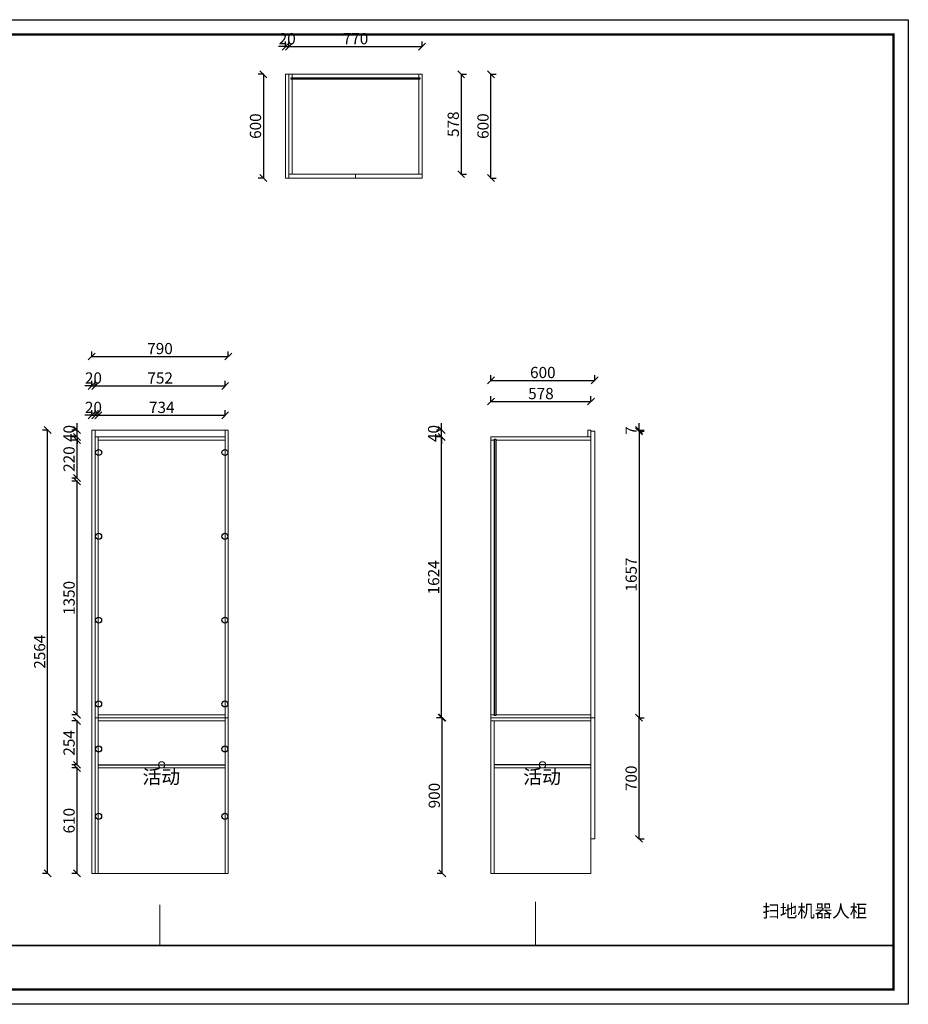
# Model space of a CAD drawing. Units: millimetres. Extents: x 441045 to 454434, y 535213 to 541962.
# Drawn here: x 449295 to 454434, y 535213 to 540907 of the extents above; entities that cross this region are included whole.
import ezdxf

# ---------------------------------------------------------------- set-up
doc = ezdxf.new("R2010")
doc.units = ezdxf.units.MM
doc.header["$LTSCALE"] = 5
doc.header["$PDMODE"] = 3
doc.layers.get('Defpoints').update_dxf_attribs({"color": 250})
for name, color, linetype in [('03文字', 1, 'Continuous'), ('FF-平面完成尺寸', 44, 'Continuous'), ('内框图层', 1, 'Continuous'), ('活动层板', 7, 'Continuous'), ('背板', 7, 'Continuous'), ('铰链孔', 7, 'Continuous')]:
    doc.layers.add(name, color=color, linetype=linetype)
doc.layers.add('06综合说明层', color=7, linetype='Continuous', lineweight=30)
doc.layers.add('FF-Finish【平面完成尺寸】', color=44, linetype='Continuous', lineweight=0)
doc.dimstyles.new('ISO-25', dxfattribs={"dimtxt": 65, "dimasz": 40, "dimexe": 30, "dimexo": 5, "dimgap": 5, "dimtad": 1, "dimtxsty": 'Standard', "dimblk": 'OBLIQUE', "dimcen": 2.5, "dimadec": 0, "dimazin": 0, "dimtfac": 1, "dimtix": 1, "dimtmove": 1, "dimatfit": 3, "dimldrblk": 'OBLIQUE', "dimfxl": 30, "dimfxlon": 1, "dimarcsym": 0})

# ---------------------------------------------------------------- blocks, each defined once
blk = doc.blocks.new('活动层板1')
blk.add_circle((0, 0), 18)
at = {"layer": '03文字', "insert": (-111.4, -29.3), "char_height": 80, "attachment_point": 1}
blk.add_mtext_dynamic_manual_height_columns('活动', width=287.481, gutter_width=400, heights=[0], dxfattribs=at)
blk = doc.blocks.new('_Oblique')
at = {"color": 0, "linetype": 'ByBlock', "lineweight": -2}
blk.add_line((-0.5, -0.5), (0.5, 0.5), dxfattribs=at)
blk = doc.blocks.new('*D39')
at = {"layer": 'Defpoints', "color": 0, "transparency": 16777216}
for p in [(449626.7, 536580), (449749.7, 536580), (449749.7, 535970)]:
    blk.add_point(p, dxfattribs=at)
at = {"layer": 'FF-平面完成尺寸', "color": 0, "lineweight": -2, "transparency": 16777216}
for p, q in [((449628.7, 536580), (449596.7, 536580)), ((449626.7, 535970), (449626.7, 536580)), ((449628.7, 535970), (449596.7, 535970))]:
    blk.add_line(p, q, dxfattribs=at)
at = {"layer": 'FF-平面完成尺寸', "color": 0, "lineweight": -2, "transparency": 16777216, "xscale": 40, "yscale": 40, "zscale": 40}
for p, rotation in [((449626.7, 536580), 90), ((449626.7, 535970), 270)]:
    blk.add_blockref('_Oblique', p, dxfattribs=dict(at, rotation=rotation))
at = {"layer": 'FF-平面完成尺寸', "color": 0, "transparency": 16777216, "insert": (449589.2, 536275), "char_height": 65, "attachment_point": 5, "rotation": 90}
blk.add_mtext('610', dxfattribs=at)
blk = doc.blocks.new('*D40')
at = {"layer": 'Defpoints', "color": 0, "transparency": 16777216}
for p in [(449626.7, 536852), (449749.7, 536852), (449749.7, 536598)]:
    blk.add_point(p, dxfattribs=at)
at = {"layer": 'FF-平面完成尺寸', "color": 0, "lineweight": -2, "transparency": 16777216}
for p, q in [((449628.7, 536852), (449596.7, 536852)), ((449626.7, 536598), (449626.7, 536852)), ((449628.7, 536598), (449596.7, 536598))]:
    blk.add_line(p, q, dxfattribs=at)
at = {"layer": 'FF-平面完成尺寸', "color": 0, "lineweight": -2, "transparency": 16777216, "xscale": 40, "yscale": 40, "zscale": 40}
for p, rotation in [((449626.7, 536852), 90), ((449626.7, 536598), 270)]:
    blk.add_blockref('_Oblique', p, dxfattribs=dict(at, rotation=rotation))
at = {"layer": 'FF-平面完成尺寸', "color": 0, "transparency": 16777216, "insert": (449589.2, 536725), "char_height": 65, "attachment_point": 5, "rotation": 90}
blk.add_mtext('254', dxfattribs=at)
blk = doc.blocks.new('*D41')
at = {"layer": 'Defpoints', "color": 0, "transparency": 16777216}
for p in [(449626.7, 538238), (449749.7, 538238), (449749.7, 536888)]:
    blk.add_point(p, dxfattribs=at)
at = {"layer": 'FF-平面完成尺寸', "color": 0, "lineweight": -2, "transparency": 16777216}
for p, q in [((449628.7, 538238), (449596.7, 538238)), ((449626.7, 536888), (449626.7, 538238)), ((449628.7, 536888), (449596.7, 536888))]:
    blk.add_line(p, q, dxfattribs=at)
at = {"layer": 'FF-平面完成尺寸', "color": 0, "lineweight": -2, "transparency": 16777216, "xscale": 40, "yscale": 40, "zscale": 40}
for p, rotation in [((449626.7, 538238), 90), ((449626.7, 536888), 270)]:
    blk.add_blockref('_Oblique', p, dxfattribs=dict(at, rotation=rotation))
at = {"layer": 'FF-平面完成尺寸', "color": 0, "transparency": 16777216, "insert": (449589.2, 537563), "char_height": 65, "attachment_point": 5, "rotation": 90}
blk.add_mtext('1350', dxfattribs=at)
blk = doc.blocks.new('*D42')
at = {"layer": 'Defpoints', "color": 0, "transparency": 16777216}
for p in [(449626.7, 538476), (449749.7, 538476), (449749.7, 538256)]:
    blk.add_point(p, dxfattribs=at)
at = {"layer": 'FF-平面完成尺寸', "color": 0, "lineweight": -2, "transparency": 16777216}
for p, q in [((449628.7, 538476), (449596.7, 538476)), ((449626.7, 538256), (449626.7, 538476)), ((449628.7, 538256), (449596.7, 538256))]:
    blk.add_line(p, q, dxfattribs=at)
at = {"layer": 'FF-平面完成尺寸', "color": 0, "lineweight": -2, "transparency": 16777216, "xscale": 40, "yscale": 40, "zscale": 40}
for p, rotation in [((449626.7, 538476), 90), ((449626.7, 538256), 270)]:
    blk.add_blockref('_Oblique', p, dxfattribs=dict(at, rotation=rotation))
at = {"layer": 'FF-平面完成尺寸', "color": 0, "transparency": 16777216, "insert": (449589.2, 538366), "char_height": 65, "attachment_point": 5, "rotation": 90}
blk.add_mtext('220', dxfattribs=at)
blk = doc.blocks.new('*D43')
at = {"layer": 'Defpoints', "color": 0, "transparency": 16777216}
for p in [(449626.7, 538534), (449711.7, 538534), (449711.7, 538494)]:
    blk.add_point(p, dxfattribs=at)
at = {"layer": 'FF-平面完成尺寸', "color": 0, "lineweight": -2, "transparency": 16777216}
for p, q in [((449628.7, 538534), (449596.7, 538534)), ((449626.7, 538534), (449626.7, 538574)), ((449626.7, 538494), (449626.7, 538534)), ((449628.7, 538494), (449596.7, 538494)), ((449626.7, 538494), (449626.7, 538454))]:
    blk.add_line(p, q, dxfattribs=at)
at = {"layer": 'FF-平面完成尺寸', "color": 0, "lineweight": -2, "transparency": 16777216, "xscale": 40, "yscale": 40, "zscale": 40}
for p, rotation in [((449626.7, 538534), 270), ((449626.7, 538494), 90)]:
    blk.add_blockref('_Oblique', p, dxfattribs=dict(at, rotation=rotation))
at = {"layer": 'FF-平面完成尺寸', "color": 0, "transparency": 16777216, "insert": (449589.2, 538514), "char_height": 65, "attachment_point": 5, "rotation": 90}
blk.add_mtext('40', dxfattribs=at)
blk = doc.blocks.new('*D44')
at = {"layer": 'Defpoints', "color": 0, "transparency": 16777216}
for p in [(449456.7, 538534), (449711.7, 538534), (449711.7, 535970)]:
    blk.add_point(p, dxfattribs=at)
at = {"layer": 'FF-平面完成尺寸', "color": 0, "lineweight": -2, "transparency": 16777216}
for p, q in [((449458.7, 538534), (449426.7, 538534)), ((449456.7, 535970), (449456.7, 538534)), ((449458.7, 535970), (449426.7, 535970))]:
    blk.add_line(p, q, dxfattribs=at)
at = {"layer": 'FF-平面完成尺寸', "color": 0, "lineweight": -2, "transparency": 16777216, "xscale": 40, "yscale": 40, "zscale": 40}
for p, rotation in [((449456.7, 538534), 90), ((449456.7, 535970), 270)]:
    blk.add_blockref('_Oblique', p, dxfattribs=dict(at, rotation=rotation))
at = {"layer": 'FF-平面完成尺寸', "color": 0, "transparency": 16777216, "insert": (449419.2, 537252), "char_height": 65, "attachment_point": 5, "rotation": 90}
blk.add_mtext('2564', dxfattribs=at)
blk = doc.blocks.new('*D45')
at = {"layer": 'Defpoints', "color": 0, "transparency": 16777216}
for p in [(449731.7, 538619), (449711.7, 538534), (449731.7, 538534)]:
    blk.add_point(p, dxfattribs=at)
at = {"layer": 'FF-平面完成尺寸', "color": 0, "lineweight": -2, "transparency": 16777216}
for p, q in [((449711.7, 538617), (449711.7, 538649)), ((449731.7, 538617), (449731.7, 538649)), ((449711.7, 538619), (449671.7, 538619)), ((449711.7, 538619), (449731.7, 538619)), ((449731.7, 538619), (449771.7, 538619))]:
    blk.add_line(p, q, dxfattribs=at)
at = {"layer": 'FF-平面完成尺寸', "color": 0, "lineweight": -2, "transparency": 16777216, "xscale": 40, "yscale": 40, "zscale": 40}
blk.add_blockref('_Oblique', (449711.7, 538619), dxfattribs=at)
at = {"layer": 'FF-平面完成尺寸', "color": 0, "lineweight": -2, "transparency": 16777216, "xscale": 40, "yscale": 40, "zscale": 40, "rotation": 180}
blk.add_blockref('_Oblique', (449731.7, 538619), dxfattribs=at)
at = {"layer": 'FF-平面完成尺寸', "color": 0, "transparency": 16777216, "insert": (449721.7, 538656.5), "char_height": 65, "attachment_point": 5}
blk.add_mtext('20', dxfattribs=at)
blk = doc.blocks.new('*D46')
at = {"layer": 'Defpoints', "color": 0, "transparency": 16777216}
for p in [(450483.7, 538619), (449749.7, 538494), (450483.7, 538494)]:
    blk.add_point(p, dxfattribs=at)
at = {"layer": 'FF-平面完成尺寸', "color": 0, "lineweight": -2, "transparency": 16777216}
for p, q in [((449749.7, 538617), (449749.7, 538649)), ((450483.7, 538617), (450483.7, 538649)), ((449749.7, 538619), (450483.7, 538619))]:
    blk.add_line(p, q, dxfattribs=at)
at = {"layer": 'FF-平面完成尺寸', "color": 0, "lineweight": -2, "transparency": 16777216, "xscale": 40, "yscale": 40, "zscale": 40, "rotation": 180}
blk.add_blockref('_Oblique', (449749.7, 538619), dxfattribs=at)
at = {"layer": 'FF-平面完成尺寸', "color": 0, "lineweight": -2, "transparency": 16777216, "xscale": 40, "yscale": 40, "zscale": 40}
blk.add_blockref('_Oblique', (450483.7, 538619), dxfattribs=at)
at = {"layer": 'FF-平面完成尺寸', "color": 0, "transparency": 16777216, "insert": (450116.7, 538656.5), "char_height": 65, "attachment_point": 5}
blk.add_mtext('734', dxfattribs=at)
blk = doc.blocks.new('*D47')
at = {"layer": 'Defpoints', "color": 0, "transparency": 16777216}
for p in [(449731.7, 538789), (449711.7, 538534), (449731.7, 538534)]:
    blk.add_point(p, dxfattribs=at)
at = {"layer": 'FF-平面完成尺寸', "color": 0, "lineweight": -2, "transparency": 16777216}
for p, q in [((449711.7, 538787), (449711.7, 538819)), ((449731.7, 538787), (449731.7, 538819)), ((449711.7, 538789), (449671.7, 538789)), ((449711.7, 538789), (449731.7, 538789)), ((449731.7, 538789), (449771.7, 538789))]:
    blk.add_line(p, q, dxfattribs=at)
at = {"layer": 'FF-平面完成尺寸', "color": 0, "lineweight": -2, "transparency": 16777216, "xscale": 40, "yscale": 40, "zscale": 40}
blk.add_blockref('_Oblique', (449711.7, 538789), dxfattribs=at)
at = {"layer": 'FF-平面完成尺寸', "color": 0, "lineweight": -2, "transparency": 16777216, "xscale": 40, "yscale": 40, "zscale": 40, "rotation": 180}
blk.add_blockref('_Oblique', (449731.7, 538789), dxfattribs=at)
at = {"layer": 'FF-平面完成尺寸', "color": 0, "transparency": 16777216, "insert": (449721.7, 538826.5), "char_height": 65, "attachment_point": 5}
blk.add_mtext('20', dxfattribs=at)
blk = doc.blocks.new('*D48')
at = {"layer": 'Defpoints', "color": 0, "transparency": 16777216}
for p in [(450483.7, 538789), (449731.7, 538534), (450483.7, 538534)]:
    blk.add_point(p, dxfattribs=at)
at = {"layer": 'FF-平面完成尺寸', "color": 0, "lineweight": -2, "transparency": 16777216}
for p, q in [((449731.7, 538787), (449731.7, 538819)), ((450483.7, 538787), (450483.7, 538819)), ((449731.7, 538789), (450483.7, 538789))]:
    blk.add_line(p, q, dxfattribs=at)
at = {"layer": 'FF-平面完成尺寸', "color": 0, "lineweight": -2, "transparency": 16777216, "xscale": 40, "yscale": 40, "zscale": 40, "rotation": 180}
blk.add_blockref('_Oblique', (449731.7, 538789), dxfattribs=at)
at = {"layer": 'FF-平面完成尺寸', "color": 0, "lineweight": -2, "transparency": 16777216, "xscale": 40, "yscale": 40, "zscale": 40}
blk.add_blockref('_Oblique', (450483.7, 538789), dxfattribs=at)
at = {"layer": 'FF-平面完成尺寸', "color": 0, "transparency": 16777216, "insert": (450107.7, 538826.5), "char_height": 65, "attachment_point": 5}
blk.add_mtext('752', dxfattribs=at)
blk = doc.blocks.new('*D49')
at = {"layer": 'Defpoints', "color": 0, "transparency": 16777216}
for p in [(450501.7, 538959), (449711.7, 538534), (450501.7, 538534)]:
    blk.add_point(p, dxfattribs=at)
at = {"layer": 'FF-平面完成尺寸', "color": 0, "lineweight": -2, "transparency": 16777216}
for p, q in [((449711.7, 538957), (449711.7, 538989)), ((450501.7, 538957), (450501.7, 538989)), ((449711.7, 538959), (450501.7, 538959))]:
    blk.add_line(p, q, dxfattribs=at)
at = {"layer": 'FF-平面完成尺寸', "color": 0, "lineweight": -2, "transparency": 16777216, "xscale": 40, "yscale": 40, "zscale": 40, "rotation": 180}
blk.add_blockref('_Oblique', (449711.7, 538959), dxfattribs=at)
at = {"layer": 'FF-平面完成尺寸', "color": 0, "lineweight": -2, "transparency": 16777216, "xscale": 40, "yscale": 40, "zscale": 40}
blk.add_blockref('_Oblique', (450501.7, 538959), dxfattribs=at)
at = {"layer": 'FF-平面完成尺寸', "color": 0, "transparency": 16777216, "insert": (450106.7, 538996.5), "char_height": 65, "attachment_point": 5}
blk.add_mtext('790', dxfattribs=at)
blk = doc.blocks.new('*D50')
at = {"layer": 'Defpoints', "color": 0, "transparency": 16777216}
for p in [(451622.4, 540751.1), (450852.4, 540591.4), (451622.4, 540591.4)]:
    blk.add_point(p, dxfattribs=at)
at = {"layer": 'FF-平面完成尺寸', "color": 0, "lineweight": -2, "transparency": 16777216}
for p, q in [((450852.4, 540749.1), (450852.4, 540781.1)), ((450852.4, 540751.1), (451622.4, 540751.1)), ((451622.4, 540749.1), (451622.4, 540781.1))]:
    blk.add_line(p, q, dxfattribs=at)
at = {"layer": 'FF-平面完成尺寸', "color": 0, "lineweight": -2, "transparency": 16777216, "xscale": 40, "yscale": 40, "zscale": 40, "rotation": 180}
blk.add_blockref('_Oblique', (450852.4, 540751.1), dxfattribs=at)
at = {"layer": 'FF-平面完成尺寸', "color": 0, "lineweight": -2, "transparency": 16777216, "xscale": 40, "yscale": 40, "zscale": 40}
blk.add_blockref('_Oblique', (451622.4, 540751.1), dxfattribs=at)
at = {"layer": 'FF-平面完成尺寸', "color": 0, "transparency": 16777216, "insert": (451237.4, 540788.6), "char_height": 65, "attachment_point": 5}
blk.add_mtext('770', dxfattribs=at)
blk = doc.blocks.new('*D51')
at = {"layer": 'Defpoints', "color": 0, "transparency": 16777216}
for p in [(450832.4, 540591.4), (450704.8, 539991.4), (450832.4, 539991.4)]:
    blk.add_point(p, dxfattribs=at)
at = {"layer": 'FF-平面完成尺寸', "color": 0, "lineweight": -2, "transparency": 16777216}
for p, q in [((450706.8, 540591.4), (450674.8, 540591.4)), ((450704.8, 540591.4), (450704.8, 539991.4)), ((450706.8, 539991.4), (450674.8, 539991.4))]:
    blk.add_line(p, q, dxfattribs=at)
at = {"layer": 'FF-平面完成尺寸', "color": 0, "lineweight": -2, "transparency": 16777216, "xscale": 40, "yscale": 40, "zscale": 40}
for p, rotation in [((450704.8, 540591.4), 90), ((450704.8, 539991.4), 270)]:
    blk.add_blockref('_Oblique', p, dxfattribs=dict(at, rotation=rotation))
at = {"layer": 'FF-平面完成尺寸', "color": 0, "transparency": 16777216, "insert": (450667.3, 540291.4), "char_height": 65, "attachment_point": 5, "rotation": 90}
blk.add_mtext('600', dxfattribs=at)
blk = doc.blocks.new('*D52')
at = {"layer": 'Defpoints', "color": 0, "transparency": 16777216}
for p in [(451622.4, 540591.4), (451622.4, 540013.4), (451848.5, 540013.4)]:
    blk.add_point(p, dxfattribs=at)
at = {"layer": 'FF-平面完成尺寸', "color": 0, "lineweight": -2, "transparency": 16777216}
for p, q in [((451846.5, 540591.4), (451878.5, 540591.4)), ((451848.5, 540591.4), (451848.5, 540013.4)), ((451846.5, 540013.4), (451878.5, 540013.4))]:
    blk.add_line(p, q, dxfattribs=at)
at = {"layer": 'FF-平面完成尺寸', "color": 0, "lineweight": -2, "transparency": 16777216, "xscale": 40, "yscale": 40, "zscale": 40}
for p, rotation in [((451848.5, 540591.4), 90), ((451848.5, 540013.4), 270)]:
    blk.add_blockref('_Oblique', p, dxfattribs=dict(at, rotation=rotation))
at = {"layer": 'FF-平面完成尺寸', "color": 0, "transparency": 16777216, "insert": (451811, 540302.4), "char_height": 65, "attachment_point": 5, "rotation": 90}
blk.add_mtext('578', dxfattribs=at)
blk = doc.blocks.new('*D53')
at = {"layer": 'Defpoints', "color": 0, "transparency": 16777216}
for p in [(451476.1, 540591.4), (452020.6, 540591.4), (451476.1, 539991.4)]:
    blk.add_point(p, dxfattribs=at)
at = {"layer": 'FF-平面完成尺寸', "color": 0, "lineweight": -2, "transparency": 16777216}
for p, q in [((452018.6, 540591.4), (452050.6, 540591.4)), ((452020.6, 539991.4), (452020.6, 540591.4)), ((452018.6, 539991.4), (452050.6, 539991.4))]:
    blk.add_line(p, q, dxfattribs=at)
at = {"layer": 'FF-平面完成尺寸', "color": 0, "lineweight": -2, "transparency": 16777216, "xscale": 40, "yscale": 40, "zscale": 40}
for p, rotation in [((452020.6, 540591.4), 90), ((452020.6, 539991.4), 270)]:
    blk.add_blockref('_Oblique', p, dxfattribs=dict(at, rotation=rotation))
at = {"layer": 'FF-平面完成尺寸', "color": 0, "transparency": 16777216, "insert": (451983.1, 540291.4), "char_height": 65, "attachment_point": 5, "rotation": 90}
blk.add_mtext('600', dxfattribs=at)
blk = doc.blocks.new('*D54')
at = {"layer": 'Defpoints', "color": 0, "transparency": 16777216}
for p in [(450852.4, 540751.1), (450832.4, 540459.3), (450852.4, 540459.3)]:
    blk.add_point(p, dxfattribs=at)
at = {"layer": 'FF-平面完成尺寸', "color": 0, "lineweight": -2, "transparency": 16777216}
for p, q in [((450832.4, 540751.1), (450792.4, 540751.1)), ((450832.4, 540749.1), (450832.4, 540781.1)), ((450832.4, 540751.1), (450852.4, 540751.1)), ((450852.4, 540749.1), (450852.4, 540781.1)), ((450852.4, 540751.1), (450892.4, 540751.1))]:
    blk.add_line(p, q, dxfattribs=at)
at = {"layer": 'FF-平面完成尺寸', "color": 0, "lineweight": -2, "transparency": 16777216, "xscale": 40, "yscale": 40, "zscale": 40}
blk.add_blockref('_Oblique', (450832.4, 540751.1), dxfattribs=at)
at = {"layer": 'FF-平面完成尺寸', "color": 0, "lineweight": -2, "transparency": 16777216, "xscale": 40, "yscale": 40, "zscale": 40, "rotation": 180}
blk.add_blockref('_Oblique', (450852.4, 540751.1), dxfattribs=at)
at = {"layer": 'FF-平面完成尺寸', "color": 0, "transparency": 16777216, "insert": (450842.4, 540788.6), "char_height": 65, "attachment_point": 5}
blk.add_mtext('20', dxfattribs=at)
blk = doc.blocks.new('全盖铰链CD90', base_point=(413580.11581, 448819.5997))
at = {"layer": '铰链孔', "color": 1}
blk.add_circle((413580.11581, 448819.5997), 17.5, dxfattribs=at)
blk = doc.blocks.new('全盖铰链CD97', base_point=(413580.11581, 447365.5997))
at = {"layer": '铰链孔', "color": 1}
blk.add_circle((413580.11581, 447365.5997), 17.5, dxfattribs=at)
blk = doc.blocks.new('全盖铰链CD9E', base_point=(413580.1, 448334.9))
at = {"layer": '铰链孔', "color": 1}
blk.add_circle((413580.1, 448334.9), 17.5, dxfattribs=at)
blk = doc.blocks.new('全盖铰链CDA5', base_point=(413580.1, 447850.3))
at = {"layer": '铰链孔', "color": 1}
blk.add_circle((413580.1, 447850.3), 17.5, dxfattribs=at)
blk = doc.blocks.new('全盖铰链CDAC', base_point=(414310.11581, 448819.5997))
at = {"layer": '铰链孔', "color": 1}
blk.add_circle((414310.11581, 448819.5997), 17.5, dxfattribs=at)
blk = doc.blocks.new('全盖铰链CDB3', base_point=(414310.11581, 447365.5997))
at = {"layer": '铰链孔', "color": 1}
blk.add_circle((414310.11581, 447365.5997), 17.5, dxfattribs=at)
blk = doc.blocks.new('全盖铰链CDBA', base_point=(414310.1, 448334.9))
at = {"layer": '铰链孔', "color": 1}
blk.add_circle((414310.1, 448334.9), 17.5, dxfattribs=at)
blk = doc.blocks.new('全盖铰链CDC1', base_point=(414310.1, 447850.3))
at = {"layer": '铰链孔', "color": 1}
blk.add_circle((414310.1, 447850.3), 17.5, dxfattribs=at)
blk = doc.blocks.new('全盖铰链CDC8', base_point=(413580.11581, 447105.5997))
at = {"layer": '铰链孔', "color": 1}
blk.add_circle((413580.11581, 447105.5997), 17.5, dxfattribs=at)
blk = doc.blocks.new('全盖铰链CDCF', base_point=(413580.11581, 446715.5997))
at = {"layer": '铰链孔', "color": 1}
blk.add_circle((413580.11581, 446715.5997), 17.5, dxfattribs=at)
blk = doc.blocks.new('全盖铰链CDD6', base_point=(414310.11581, 447105.5997))
at = {"layer": '铰链孔', "color": 1}
blk.add_circle((414310.11581, 447105.5997), 17.5, dxfattribs=at)
blk = doc.blocks.new('全盖铰链CDDD', base_point=(414310.11581, 446715.5997))
at = {"layer": '铰链孔', "color": 1}
blk.add_circle((414310.11581, 446715.5997), 17.5, dxfattribs=at)
blk = doc.blocks.new('*D67')
at = {"layer": 'Defpoints', "color": 0, "transparency": 16777216}
for p in [(452598.6, 538534), (452598.6, 538527), (452877.3, 538534)]:
    blk.add_point(p, dxfattribs=at)
at = {"layer": 'FF-平面完成尺寸', "color": 0, "lineweight": -2, "transparency": 16777216}
for p, q in [((452875.3, 538534), (452907.3, 538534)), ((452875.3, 538527), (452907.3, 538527)), ((452877.3, 538534), (452877.3, 538574)), ((452877.3, 538527), (452877.3, 538534)), ((452877.3, 538527), (452877.3, 538487))]:
    blk.add_line(p, q, dxfattribs=at)
at = {"layer": 'FF-平面完成尺寸', "color": 0, "lineweight": -2, "transparency": 16777216, "xscale": 40, "yscale": 40, "zscale": 40}
for p, rotation in [((452877.3, 538534), 270), ((452877.3, 538527), 90)]:
    blk.add_blockref('_Oblique', p, dxfattribs=dict(at, rotation=rotation))
at = {"layer": 'FF-平面完成尺寸', "color": 0, "transparency": 16777216, "insert": (452839.8, 538530.5), "char_height": 65, "attachment_point": 5, "rotation": 90}
blk.add_mtext('7', dxfattribs=at)
blk = doc.blocks.new('*D68')
at = {"layer": 'Defpoints', "color": 0, "transparency": 16777216}
for p in [(452620.6, 538527), (452620.6, 536870), (452877.3, 536870)]:
    blk.add_point(p, dxfattribs=at)
at = {"layer": 'FF-平面完成尺寸', "color": 0, "lineweight": -2, "transparency": 16777216}
for p, q in [((452875.3, 538527), (452907.3, 538527)), ((452877.3, 538527), (452877.3, 536870)), ((452875.3, 536870), (452907.3, 536870))]:
    blk.add_line(p, q, dxfattribs=at)
at = {"layer": 'FF-平面完成尺寸', "color": 0, "lineweight": -2, "transparency": 16777216, "xscale": 40, "yscale": 40, "zscale": 40}
for p, rotation in [((452877.3, 538527), 90), ((452877.3, 536870), 270)]:
    blk.add_blockref('_Oblique', p, dxfattribs=dict(at, rotation=rotation))
at = {"layer": 'FF-平面完成尺寸', "color": 0, "transparency": 16777216, "insert": (452839.8, 537698.5), "char_height": 65, "attachment_point": 5, "rotation": 90}
blk.add_mtext('1657', dxfattribs=at)
blk = doc.blocks.new('*D69')
at = {"layer": 'Defpoints', "color": 0, "transparency": 16777216}
for p in [(452620.6, 536870), (452877.3, 536870), (452620.6, 536170)]:
    blk.add_point(p, dxfattribs=at)
at = {"layer": 'FF-平面完成尺寸', "color": 0, "lineweight": -2, "transparency": 16777216}
for p, q in [((452875.3, 536870), (452907.3, 536870)), ((452877.3, 536170), (452877.3, 536870)), ((452875.3, 536170), (452907.3, 536170))]:
    blk.add_line(p, q, dxfattribs=at)
at = {"layer": 'FF-平面完成尺寸', "color": 0, "lineweight": -2, "transparency": 16777216, "xscale": 40, "yscale": 40, "zscale": 40}
for p, rotation in [((452877.3, 536870), 90), ((452877.3, 536170), 270)]:
    blk.add_blockref('_Oblique', p, dxfattribs=dict(at, rotation=rotation))
at = {"layer": 'FF-平面完成尺寸', "color": 0, "transparency": 16777216, "insert": (452839.8, 536520), "char_height": 65, "attachment_point": 5, "rotation": 90}
blk.add_mtext('700', dxfattribs=at)
blk = doc.blocks.new('*D70')
at = {"layer": 'Defpoints', "color": 0, "transparency": 16777216}
for p in [(451738.8, 536870), (452020.6, 536870), (452020.6, 535970)]:
    blk.add_point(p, dxfattribs=at)
at = {"layer": 'FF-平面完成尺寸', "color": 0, "lineweight": -2, "transparency": 16777216}
for p, q in [((451740.8, 536870), (451708.8, 536870)), ((451738.8, 535970), (451738.8, 536870)), ((451740.8, 535970), (451708.8, 535970))]:
    blk.add_line(p, q, dxfattribs=at)
at = {"layer": 'FF-平面完成尺寸', "color": 0, "lineweight": -2, "transparency": 16777216, "xscale": 40, "yscale": 40, "zscale": 40}
for p, rotation in [((451738.8, 536870), 90), ((451738.8, 535970), 270)]:
    blk.add_blockref('_Oblique', p, dxfattribs=dict(at, rotation=rotation))
at = {"layer": 'FF-平面完成尺寸', "color": 0, "transparency": 16777216, "insert": (451701.3, 536420), "char_height": 65, "attachment_point": 5, "rotation": 90}
blk.add_mtext('900', dxfattribs=at)
blk = doc.blocks.new('*D71')
at = {"layer": 'Defpoints', "color": 0, "transparency": 16777216}
for p in [(451735.1, 538494), (452020.6, 538494), (452020.6, 536870)]:
    blk.add_point(p, dxfattribs=at)
at = {"layer": 'FF-平面完成尺寸', "color": 0, "lineweight": -2, "transparency": 16777216}
for p, q in [((451737.1, 538494), (451705.1, 538494)), ((451735.1, 536870), (451735.1, 538494)), ((451737.1, 536870), (451705.1, 536870))]:
    blk.add_line(p, q, dxfattribs=at)
at = {"layer": 'FF-平面完成尺寸', "color": 0, "lineweight": -2, "transparency": 16777216, "xscale": 40, "yscale": 40, "zscale": 40}
for p, rotation in [((451735.1, 538494), 90), ((451735.1, 536870), 270)]:
    blk.add_blockref('_Oblique', p, dxfattribs=dict(at, rotation=rotation))
at = {"layer": 'FF-平面完成尺寸', "color": 0, "transparency": 16777216, "insert": (451697.6, 537682), "char_height": 65, "attachment_point": 5, "rotation": 90}
blk.add_mtext('1624', dxfattribs=at)
blk = doc.blocks.new('*D72')
at = {"layer": 'Defpoints', "color": 0, "transparency": 16777216}
for p in [(451735.1, 538534), (452598.6, 538534), (452598.6, 538494)]:
    blk.add_point(p, dxfattribs=at)
at = {"layer": 'FF-平面完成尺寸', "color": 0, "lineweight": -2, "transparency": 16777216}
for p, q in [((451737.1, 538534), (451705.1, 538534)), ((451735.1, 538534), (451735.1, 538574)), ((451735.1, 538494), (451735.1, 538534)), ((451737.1, 538494), (451705.1, 538494)), ((451735.1, 538494), (451735.1, 538454))]:
    blk.add_line(p, q, dxfattribs=at)
at = {"layer": 'FF-平面完成尺寸', "color": 0, "lineweight": -2, "transparency": 16777216, "xscale": 40, "yscale": 40, "zscale": 40}
for p, rotation in [((451735.1, 538534), 270), ((451735.1, 538494), 90)]:
    blk.add_blockref('_Oblique', p, dxfattribs=dict(at, rotation=rotation))
at = {"layer": 'FF-平面完成尺寸', "color": 0, "transparency": 16777216, "insert": (451697.6, 538514), "char_height": 65, "attachment_point": 5, "rotation": 90}
blk.add_mtext('40', dxfattribs=at)
blk = doc.blocks.new('*D73')
at = {"layer": 'Defpoints', "color": 0, "transparency": 16777216}
for p in [(452598.6, 538698.9), (452020.6, 538494), (452598.6, 538494)]:
    blk.add_point(p, dxfattribs=at)
at = {"layer": 'FF-平面完成尺寸', "color": 0, "lineweight": -2, "transparency": 16777216}
for p, q in [((452020.6, 538696.9), (452020.6, 538728.9)), ((452020.6, 538698.9), (452598.6, 538698.9)), ((452598.6, 538696.9), (452598.6, 538728.9))]:
    blk.add_line(p, q, dxfattribs=at)
at = {"layer": 'FF-平面完成尺寸', "color": 0, "lineweight": -2, "transparency": 16777216, "xscale": 40, "yscale": 40, "zscale": 40, "rotation": 180}
blk.add_blockref('_Oblique', (452020.6, 538698.9), dxfattribs=at)
at = {"layer": 'FF-平面完成尺寸', "color": 0, "lineweight": -2, "transparency": 16777216, "xscale": 40, "yscale": 40, "zscale": 40}
blk.add_blockref('_Oblique', (452598.6, 538698.9), dxfattribs=at)
at = {"layer": 'FF-平面完成尺寸', "color": 0, "transparency": 16777216, "insert": (452309.6, 538736.4), "char_height": 65, "attachment_point": 5}
blk.add_mtext('578', dxfattribs=at)
blk = doc.blocks.new('*D74')
at = {"layer": 'Defpoints', "color": 0, "transparency": 16777216}
for p in [(452620.6, 538820.8), (452020.6, 538494), (452620.6, 538494)]:
    blk.add_point(p, dxfattribs=at)
at = {"layer": 'FF-平面完成尺寸', "color": 0, "lineweight": -2, "transparency": 16777216}
for p, q in [((452020.6, 538818.8), (452020.6, 538850.8)), ((452020.6, 538820.8), (452620.6, 538820.8)), ((452620.6, 538818.8), (452620.6, 538850.8))]:
    blk.add_line(p, q, dxfattribs=at)
at = {"layer": 'FF-平面完成尺寸', "color": 0, "lineweight": -2, "transparency": 16777216, "xscale": 40, "yscale": 40, "zscale": 40, "rotation": 180}
blk.add_blockref('_Oblique', (452020.6, 538820.8), dxfattribs=at)
at = {"layer": 'FF-平面完成尺寸', "color": 0, "lineweight": -2, "transparency": 16777216, "xscale": 40, "yscale": 40, "zscale": 40}
blk.add_blockref('_Oblique', (452620.6, 538820.8), dxfattribs=at)
at = {"layer": 'FF-平面完成尺寸', "color": 0, "transparency": 16777216, "insert": (452320.6, 538858.3), "char_height": 65, "attachment_point": 5}
blk.add_mtext('600', dxfattribs=at)

msp = doc.modelspace()

# ---------------------------------------------------------------- linework, layer by layer
at = {"layer": '06综合说明层', "color": 0, "linetype": 'ByBlock', "lineweight": -3}
msp.add_line((447945.6, 535552.5), (454348.4, 535552.5), dxfattribs=at)
msp.add_lwpolyline([(454434.2, 535213.1), (446263.8, 535213.1), (446263.8, 540906.9), (454434.2, 540906.9)], close=True, dxfattribs=at)
msp.add_lwpolyline([(454434.2, 535213.1), (446263.8, 535213.1), (446263.8, 540906.9), (454434.2, 540906.9)], close=True, dxfattribs=at)
msp.add_lwpolyline([(454434.2, 535213.1), (446263.8, 535213.1), (446263.8, 540906.9), (454434.2, 540906.9)], close=True, dxfattribs=at)
at = {"layer": '06综合说明层', "color": 0, "linetype": 'ByBlock', "lineweight": -3, "const_width": 14.2}
msp.add_lwpolyline([(454348.4, 535298.9), (446349.7, 535298.9), (446349.7, 540821.1), (454348.4, 540821.1)], close=True, dxfattribs=at)
msp.add_lwpolyline([(454348.4, 535298.9), (446349.7, 535298.9), (446349.7, 540821.1), (454348.4, 540821.1)], close=True, dxfattribs=at)
msp.add_lwpolyline([(454348.4, 535298.9), (446349.7, 535298.9), (446349.7, 540821.1), (454348.4, 540821.1)], close=True, dxfattribs=at)
at = {"layer": 'FF-Finish【平面完成尺寸】', "color": 0}
for p, q in [((450832.4, 540591.4), (451622.4, 540591.4)), ((450832.4, 539991.4), (450832.4, 540591.4)), ((450852.4, 539991.4), (450852.4, 540591.4)), ((450870.4, 540571.4), (450870.4, 540591.4)), ((451604.4, 540571.4), (451604.4, 540591.4)), ((451622.4, 539991.4), (451622.4, 540591.4)), ((450870.4, 540013.4), (450870.4, 540562.4)), ((451604.4, 540013.4), (451604.4, 540562.4)), ((450852.4, 540013.4), (451622.4, 540013.4)), ((451237.4, 539991.4), (451237.4, 540013.4)), ((450832.4, 539991.4), (451622.4, 539991.4)), ((449711.7, 535970), (449711.7, 538534)), ((449711.7, 538534), (450501.7, 538534)), ((449731.7, 535970), (449731.7, 538534)), ((450483.7, 535970), (450483.7, 538534)), ((450501.7, 535970), (450501.7, 538534)), ((452598.6, 538534), (452580.6, 538534)), ((452580.6, 538494), (452580.6, 538534)), ((452598.6, 538534), (452598.6, 535970)), ((452598.6, 538534), (452598.6, 535970)), ((452620.6, 538527), (452598.6, 538527)), ((452620.6, 538527), (452620.6, 536170)), ((449731.7, 538494), (450483.7, 538494)), ((449749.7, 535970), (449749.7, 538494)), ((449749.7, 538476), (450483.7, 538476)), ((452020.6, 538494), (452020.6, 535970)), ((452598.6, 538494), (452020.6, 538494)), ((452020.6, 538476), (452040.6, 538476)), ((452049.6, 538476), (452598.6, 538476)), ((449731.7, 536870), (450501.7, 536870)), ((449749.7, 536888), (450483.7, 536888)), ((452020.6, 536888), (452040.6, 536888)), ((452598.6, 536870), (452020.6, 536870)), ((452049.6, 536888), (452598.6, 536888)), ((452598.6, 536870), (452620.6, 536870)), ((449749.7, 536852), (450483.7, 536852)), ((452598.6, 536852), (452020.6, 536852)), ((452038.6, 535970), (452038.6, 536852)), ((449749.7, 536580), (450483.7, 536580)), ((452598.6, 536580), (452038.6, 536580)), ((452598.6, 536170), (452620.6, 536170)), ((449711.7, 535970), (450501.7, 535970)), ((452598.6, 535970), (452020.6, 535970)), ((452020.6, 535970), (452038.6, 535970)), ((450106.4, 535788.1), (450106.4, 535552.5)), ((452279, 535552.5), (452279, 535805)), ((450106.4, 535552.5), (452279, 535552.5))]:
    msp.add_line(p, q, dxfattribs=at)
for points in [[(446263.8, 540906.9), (454434.2, 540906.9), (454434.2, 535213.1), (446263.8, 535213.1)], [(446263.8, 535213.1), (454434.2, 535213.1), (454434.2, 540906.9), (446263.8, 540906.9)], [(447945.6, 540821.1), (454348.4, 540821.1), (454348.4, 535552.5), (447945.6, 535552.5)]]:
    msp.add_lwpolyline(points, close=True, dxfattribs=at)
at = {"layer": '内框图层'}
msp.add_lwpolyline([(447945.6, 540821.1), (454348.4, 540821.1), (454348.4, 535552.5), (447945.6, 535552.5)], close=True, dxfattribs=at)
at = {"layer": '活动层板', "color": 0}
for p, q in [((449749.7, 536598), (450483.7, 536598)), ((452598.6, 536598), (452038.6, 536598))]:
    msp.add_line(p, q, dxfattribs=at)
at = {"layer": '背板', "color": 0}
for points in [[(450865.4, 540571.4), (451609.4, 540571.4), (451609.4, 540562.4), (450865.4, 540562.4)], [(452040.6, 536883), (452040.6, 538481), (452049.6, 538481), (452049.6, 536883)]]:
    msp.add_lwpolyline(points, close=True, dxfattribs=at)

# ---------------------------------------------------------------- block references
at = {"layer": 'FF-Finish【平面完成尺寸】', "color": 0}
for p in [(450116.7, 536598), (452318.6, 536598)]:
    msp.add_blockref('活动层板1', p, dxfattribs=at)
at = {"layer": '铰链孔', "color": 0}
for name, p in [('全盖铰链CD90', (449751.7, 538404)), ('全盖铰链CDAC', (450481.7, 538404)), ('全盖铰链CD9E', (449751.7, 537919.3)), ('全盖铰链CDBA', (450481.7, 537919.3)), ('全盖铰链CDA5', (449751.7, 537434.6)), ('全盖铰链CDC1', (450481.7, 537434.6)), ('全盖铰链CD97', (449751.7, 536950)), ('全盖铰链CDB3', (450481.7, 536950)), ('全盖铰链CDC8', (449751.7, 536690)), ('全盖铰链CDD6', (450481.7, 536690)), ('全盖铰链CDCF', (449751.7, 536300)), ('全盖铰链CDDD', (450481.7, 536300))]:
    msp.add_blockref(name, p, dxfattribs=at)

# ---------------------------------------------------------------- texts
at = {"layer": '06综合说明层', "color": 0, "linetype": 'ByBlock', "lineweight": -3, "insert": (453590, 535790), "char_height": 74.048, "width": 1081.043, "attachment_point": 1}
msp.add_mtext('{\\fSimSun|b0|i0|c134|p54;扫地机器人柜}', dxfattribs=at)

# ---------------------------------------------------------------- dimensions: what is measured, and where the dimension line sits
at = {"layer": 'FF-平面完成尺寸', "color": 0}
for base, p1, p2, picture, middle in [((450852.4, 540751.1), (450832.4, 540459.3), (450852.4, 540459.3), '*D54', (450842.4, 540788.6)), ((451622.4, 540751.1), (450852.4, 540591.4), (451622.4, 540591.4), '*D50', (451237.4, 540788.6)), ((450501.7, 538959), (449711.7, 538534), (450501.7, 538534), '*D49', (450106.7, 538996.5)), ((449731.7, 538789), (449711.7, 538534), (449731.7, 538534), '*D47', (449721.7, 538826.5)), ((450483.7, 538789), (449731.7, 538534), (450483.7, 538534), '*D48', (450107.7, 538826.5)), ((452620.6, 538820.8), (452020.6, 538494), (452620.6, 538494), '*D74', (452320.6, 538858.3)), ((452598.6, 538698.9), (452020.6, 538494), (452598.6, 538494), '*D73', (452309.6, 538736.4)), ((449731.7, 538619), (449711.7, 538534), (449731.7, 538534), '*D45', (449721.7, 538656.5)), ((450483.7, 538619), (449749.7, 538494), (450483.7, 538494), '*D46', (450116.7, 538656.5))]:
    dim = msp.add_linear_dim(base=base, p1=p1, p2=p2, dimstyle='ISO-25', override={"dimdec": 0, "dimtdec": 0, "dimfxl": 2, "dimarcsym": 1}, dxfattribs=at)
    dim.commit()
    dim.dimension.update_dxf_attribs({"geometry": picture, "text_midpoint": middle})
for base, p1, p2, picture, middle in [((450704.8, 539991.4), (450832.4, 540591.4), (450832.4, 539991.4), '*D51', (450667.3, 540291.4)), ((452020.6, 540591.4), (451476.1, 539991.4), (451476.1, 540591.4), '*D53', (451983.1, 540291.4)), ((451848.5, 540013.4), (451622.4, 540591.4), (451622.4, 540013.4), '*D52', (451811, 540302.4)), ((449456.7, 538534), (449711.7, 535970), (449711.7, 538534), '*D44', (449419.2, 537252)), ((449626.7, 538534), (449711.7, 538494), (449711.7, 538534), '*D43', (449589.2, 538514)), ((451735.1, 538534), (452598.6, 538494), (452598.6, 538534), '*D72', (451697.6, 538514)), ((452877.3, 538534), (452598.6, 538527), (452598.6, 538534), '*D67', (452839.8, 538530.5)), ((452877.3, 536870), (452620.6, 538527), (452620.6, 536870), '*D68', (452839.8, 537698.5)), ((449626.7, 538476), (449749.7, 538256), (449749.7, 538476), '*D42', (449589.2, 538366)), ((451735.1, 538494), (452020.6, 536870), (452020.6, 538494), '*D71', (451697.6, 537682)), ((449626.7, 538238), (449749.7, 536888), (449749.7, 538238), '*D41', (449589.2, 537563)), ((449626.7, 536852), (449749.7, 536598), (449749.7, 536852), '*D40', (449589.2, 536725)), ((451738.8, 536870), (452020.6, 535970), (452020.6, 536870), '*D70', (451701.3, 536420)), ((452877.3, 536870), (452620.6, 536170), (452620.6, 536870), '*D69', (452839.8, 536520)), ((449626.7, 536580), (449749.7, 535970), (449749.7, 536580), '*D39', (449589.2, 536275))]:
    dim = msp.add_linear_dim(base=base, p1=p1, p2=p2, angle=90, dimstyle='ISO-25', override={"dimdec": 0, "dimtdec": 0, "dimfxl": 2, "dimarcsym": 1}, dxfattribs=at)
    dim.commit()
    dim.dimension.update_dxf_attribs({"geometry": picture, "text_midpoint": middle})

doc.saveas('drawing.dxf')
